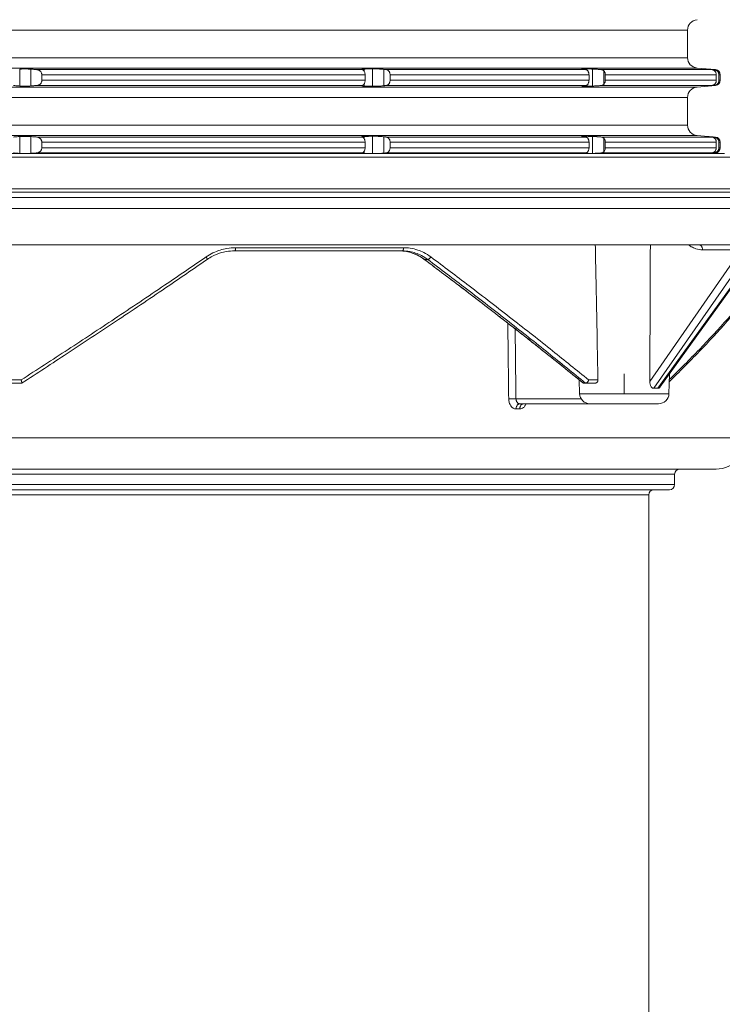
# Model space of a CAD drawing. Units: millimetres. Extents: x 2673 to 4786, y 0 to 1485.
# Drawn here: x 3113 to 3181, y 242 to 337 of the extents above; entities that cross this region are included whole.
import ezdxf

# ---------------------------------------------------------------- set-up
doc = ezdxf.new("R2010")
doc.units = ezdxf.units.MM
doc.linetypes.add('DOT_CENTER', pattern=[14, 12, -1, 0, -1])
doc.layers.add('1', color=7, linetype='Continuous')
for name, color, linetype, lineweight in [('вспомогательный', 140, 'Continuous', 20), ('маскировка', 93, 'Continuous', 25), ('штриховка', 251, 'Continuous', 0)]:
    doc.layers.add(name, color=color, linetype=linetype, lineweight=lineweight)
doc.styles.add('ГОСТ 2.304', font='isocpeui.ttf')
doc.dimstyles.new('ME10_DIM_10', dxfattribs={"dimtxt": 15, "dimasz": 10, "dimexe": 2, "dimexo": 0, "dimgap": 2, "dimtad": 4, "dimdsep": 46, "dimtxsty": 'ГОСТ 2.304', "dimcen": 0.09, "dimclrd": 1, "dimclre": 1, "dimclrt": 1, "dimadec": 0, "dimazin": 0, "dimtfac": 1, "dimtmove": 0, "dimatfit": 3, "dimfxl": 1, "dimtolj": 1, "dimtzin": 0, "dimlwd": 18, "dimarcsym": 0})

# ---------------------------------------------------------------- blocks, each defined once
blk = doc.blocks.new('*D94')
at = {"layer": '1', "color": 1, "lineweight": -2, "transparency": 16777216}
for p, q in [((3231.002, 323.315), (3271.774, 323.315)), ((3162.064, 160.145), (3271.774, 160.145))]:
    blk.add_line(p, q, dxfattribs=at)
at = {"layer": '1', "color": 1, "lineweight": 18, "transparency": 16777216}
for p, q in [((3269.774, 313.315), (3269.774, 260.369)), ((3269.774, 170.145), (3269.774, 229.869))]:
    blk.add_line(p, q, dxfattribs=at)
at = {"layer": '1', "color": 1, "transparency": 16777216}
for points in [[(3268.107, 313.315), (3271.441, 313.315), (3269.774, 323.315)], [(3268.107, 170.145), (3271.441, 170.145), (3269.774, 160.145)]]:
    blk.add_solid(points, dxfattribs=at)
at = {"layer": 'Defpoints', "color": 0, "transparency": 16777216}
for p in [(3231.002, 323.315), (3269.774, 323.315), (3162.064, 160.145)]:
    blk.add_point(p, dxfattribs=at)
at = {"layer": '1', "color": 1, "lineweight": 18, "transparency": 16777216, "insert": (3269.774, 245.119), "char_height": 15, "attachment_point": 5, "rotation": 270, "style": 'ГОСТ 2.304'}
blk.add_mtext('\\A1;163', dxfattribs=at)
blk = doc.blocks.new('3100верх')
at = {"layer": 'вспомогательный', "linetype": 'Continuous'}
for p, q in [((-49.321, 11.921), (69.75, 11.921)), ((69.75, 11.921), (69.75, 9.254)), ((-49.321, 9.254), (69.75, 9.254)), ((-49.966, 8.258), (70.663, 8.258)), ((5.327, 8.151), (5.327, 6.523)), ((6.406, 8.148), (6.406, 6.527)), ((6.975, 8.102), (38.384, 8.102)), ((7.463, 7.071), (7.463, 7.604)), ((7.463, 7.604), (38.646, 7.604)), ((38.561, 8.157), (38.561, 7.941)), ((38.646, 7.071), (38.646, 7.604)), ((39.362, 8.178), (39.362, 6.497)), ((40.442, 8.129), (40.442, 6.546)), ((40.691, 8.102), (59.936, 8.102)), ((41.055, 7.604), (60.241, 7.604)), ((41.055, 7.071), (41.055, 7.604)), ((59.774, 8.178), (59.774, 8.123)), ((60.241, 7.071), (60.241, 7.604)), ((60.576, 8.157), (60.576, 6.517)), ((61.439, 8.102), (72.107, 8.102)), ((61.656, 8.007), (61.656, 6.668)), ((61.813, 7.604), (72.517, 7.604)), ((61.813, 7.071), (61.813, 7.604)), ((70.663, 8.258), (72.444, 8.102)), ((71.677, 8.151), (71.677, 8.143)), ((72.29, 8.102), (72.444, 8.102)), ((72.517, 7.071), (72.517, 7.604)), ((72.777, 7.604), (72.9, 7.604)), ((72.777, 7.071), (72.777, 7.604)), ((72.9, 7.071), (72.9, 7.604)), ((7.463, 7.071), (38.646, 7.071)), ((38.561, 6.733), (38.561, 6.517)), ((41.055, 7.071), (60.241, 7.071)), ((61.813, 7.071), (72.517, 7.071)), ((72.777, 7.071), (72.9, 7.071)), ((-49.966, 6.417), (70.663, 6.417)), ((6.975, 6.573), (38.384, 6.573)), ((40.691, 6.573), (59.936, 6.573)), ((59.774, 6.552), (59.774, 6.497)), ((61.439, 6.573), (72.107, 6.573)), ((70.663, 6.417), (72.444, 6.573)), ((71.677, 6.531), (71.677, 6.523)), ((72.29, 6.573), (72.444, 6.573)), ((-49.321, 5.421), (69.75, 5.421)), ((69.75, 5.421), (69.75, 2.754)), ((-49.321, 2.754), (69.75, 2.754)), ((-49.966, 1.758), (70.663, 1.758)), ((5.327, 1.651), (5.327, 0.023)), ((6.406, 1.648), (6.406, 0.027)), ((6.975, 1.602), (38.384, 1.602)), ((7.463, 1.104), (7.463, 0.571)), ((7.463, 1.104), (38.646, 1.104)), ((38.561, 1.657), (38.561, 1.441)), ((38.646, 1.104), (38.646, 0.571)), ((39.362, 1.678), (39.362, 0)), ((40.442, 1.629), (40.442, 0.046)), ((40.691, 1.602), (59.936, 1.602)), ((41.055, 1.104), (41.055, 0.571)), ((41.055, 1.104), (60.241, 1.104)), ((59.774, 1.678), (59.774, 1.623)), ((60.241, 1.104), (60.241, 0.571)), ((60.576, 1.657), (60.576, 0.017)), ((61.439, 1.602), (72.107, 1.602)), ((61.656, 1.507), (61.656, 0.168)), ((61.813, 1.104), (72.517, 1.104)), ((61.813, 1.104), (61.813, 0.571)), ((70.663, 1.758), (72.444, 1.602)), ((71.677, 1.651), (71.677, 1.643)), ((72.29, 1.602), (72.444, 1.602)), ((72.517, 1.104), (72.517, 0.571)), ((72.777, 1.104), (72.9, 1.104)), ((72.777, 1.104), (72.777, 0.571)), ((72.9, 1.104), (72.9, 0.571)), ((71.609, 0), (-71.609, 0)), ((6.975, 0.073), (38.384, 0.073)), ((7.463, 0.571), (38.646, 0.571)), ((38.561, 0.233), (38.561, 0.017)), ((40.691, 0.073), (59.936, 0.073)), ((41.055, 0.571), (60.241, 0.571)), ((59.774, 0.052), (59.774, 0)), ((61.439, 0.073), (72.107, 0.073)), ((61.813, 0.571), (72.517, 0.571)), ((71.609, 0), (72.444, 0.073)), ((71.677, 0.031), (71.677, 0.023)), ((72.29, 0.073), (72.444, 0.073)), ((72.777, 0.571), (72.9, 0.571))]:
    blk.add_line(p, q, dxfattribs=at)
for centre, radius, start, end in [((70.75, 11.921), 1, 95, 180), ((70.75, 9.254), 1, 180, 265), ((72.4, 7.604), 0.5, 0, 85), ((72.4, 7.071), 0.5, 275, 0), ((70.75, 5.421), 1, 95, 180), ((70.75, 2.754), 1, 180, 265), ((72.4, 1.104), 0.5, 0, 85), ((72.4, 0.571), 0.5, 275, 0)]:
    blk.add_arc(centre, radius, start, end, dxfattribs=at)
for points in [[(6.406, 8.148), (6.263, 8.157), (6.15, 8.162), (6.005, 8.167), (5.857, 8.168), (5.71, 8.168), (5.57, 8.164), (5.461, 8.16), (5.327, 8.151)], [(6.975, 8.102), (6.833, 8.113), (6.691, 8.125), (6.549, 8.136), (6.406, 8.148)], [(7.463, 7.604), (7.463, 7.623), (7.462, 7.641), (7.446, 7.729), (7.414, 7.813), (7.351, 7.91), (7.294, 7.969), (7.234, 8.014), (7.141, 8.062), (7.072, 8.085), (6.975, 8.102)], [(38.561, 8.157), (38.461, 8.153), (38.387, 8.146), (38.342, 8.137), (38.326, 8.126)], [(38.326, 8.126), (38.33, 8.121), (38.341, 8.115), (38.361, 8.108), (38.384, 8.102)], [(38.384, 8.102), (38.418, 8.088), (38.444, 8.072), (38.471, 8.049), (38.514, 8.007)], [(38.514, 8.007), (38.558, 7.946), (38.611, 7.83), (38.633, 7.745), (38.646, 7.604)], [(39.362, 8.178), (39.162, 8.173), (38.962, 8.168), (38.761, 8.163), (38.561, 8.157)], [(40.442, 8.129), (40.343, 8.139), (40.186, 8.152), (40.042, 8.162), (39.894, 8.169), (39.771, 8.174), (39.606, 8.179), (39.456, 8.179), (39.362, 8.178)], [(40.691, 8.102), (40.629, 8.109), (40.567, 8.115), (40.505, 8.122), (40.442, 8.129)], [(41.055, 7.604), (41.045, 7.713), (41.027, 7.788), (40.986, 7.884), (40.948, 7.945), (40.903, 7.997), (40.83, 8.053), (40.763, 8.086), (40.691, 8.102)], [(59.774, 8.178), (59.708, 8.179), (59.659, 8.18), (59.624, 8.179), (59.6, 8.178), (59.567, 8.176), (59.546, 8.172), (59.54, 8.168)], [(59.54, 8.168), (59.541, 8.166), (59.544, 8.163), (59.553, 8.16), (59.567, 8.156), (59.588, 8.151), (59.603, 8.148), (59.623, 8.144), (59.65, 8.14), (59.684, 8.135), (59.727, 8.129)], [(59.727, 8.129), (59.779, 8.122), (59.831, 8.115), (59.883, 8.109), (59.936, 8.102)], [(60.576, 8.157), (60.375, 8.163), (60.175, 8.168), (59.974, 8.173), (59.774, 8.178)], [(59.936, 8.102), (59.986, 8.089), (60.052, 8.053), (60.097, 8.015), (60.151, 7.945), (60.194, 7.858), (60.217, 7.788), (60.235, 7.697), (60.241, 7.604)], [(61.439, 8.102), (61.328, 8.112), (61.213, 8.121), (61.112, 8.129), (60.981, 8.138), (60.883, 8.144), (60.763, 8.15), (60.664, 8.154), (60.576, 8.157)], [(61.656, 8.007), (61.609, 8.044), (61.558, 8.072), (61.496, 8.092), (61.439, 8.102)], [(61.813, 7.604), (61.798, 7.745), (61.772, 7.83), (61.734, 7.907), (61.656, 8.007)], [(71.443, 8.168), (71.443, 8.168), (71.444, 8.168), (71.445, 8.168), (71.447, 8.167), (71.449, 8.167), (71.453, 8.166), (71.458, 8.166), (71.464, 8.165), (71.471, 8.164), (71.48, 8.163), (71.491, 8.162), (71.508, 8.16), (71.526, 8.158), (71.544, 8.156), (71.563, 8.155), (71.581, 8.153), (71.599, 8.151), (71.615, 8.149), (71.63, 8.148)], [(71.677, 8.151), (71.641, 8.154), (71.608, 8.157), (71.578, 8.159), (71.55, 8.161), (71.526, 8.163), (71.504, 8.165), (71.491, 8.166), (71.481, 8.166), (71.472, 8.167), (71.464, 8.167), (71.458, 8.168), (71.452, 8.168), (71.447, 8.168), (71.445, 8.168), (71.443, 8.168)], [(71.63, 8.148), (71.749, 8.136), (71.869, 8.125), (71.988, 8.113), (72.107, 8.102)], [(72.29, 8.102), (72.137, 8.114), (71.984, 8.127), (71.83, 8.139), (71.677, 8.151)], [(72.107, 8.102), (72.178, 8.088), (72.247, 8.062), (72.324, 8.014), (72.375, 7.969), (72.441, 7.883), (72.476, 7.813), (72.499, 7.743), (72.516, 7.641), (72.517, 7.623), (72.517, 7.604)], [(72.777, 7.604), (72.774, 7.661), (72.763, 7.718), (72.747, 7.77), (72.725, 7.82), (72.661, 7.916), (72.603, 7.974), (72.52, 8.032), (72.452, 8.064), (72.372, 8.089), (72.29, 8.102)], [(6.975, 6.573), (7.072, 6.589), (7.141, 6.612), (7.234, 6.661), (7.294, 6.706), (7.351, 6.765), (7.414, 6.862), (7.45, 6.959), (7.462, 7.033), (7.463, 7.052), (7.463, 7.071)], [(38.514, 6.668), (38.471, 6.626), (38.444, 6.603), (38.405, 6.581), (38.384, 6.573)], [(38.646, 7.071), (38.633, 6.93), (38.611, 6.845), (38.579, 6.767), (38.514, 6.668)], [(40.691, 6.573), (40.774, 6.593), (40.83, 6.621), (40.893, 6.669), (40.948, 6.73), (40.993, 6.804), (41.027, 6.887), (41.045, 6.962), (41.055, 7.071)], [(60.241, 7.071), (60.235, 6.977), (60.217, 6.887), (60.194, 6.817), (60.151, 6.73), (60.113, 6.678), (60.052, 6.621), (59.986, 6.585), (59.936, 6.573)], [(61.439, 6.573), (61.496, 6.582), (61.558, 6.603), (61.606, 6.629), (61.656, 6.668)], [(61.656, 6.668), (61.708, 6.729), (61.772, 6.845), (61.803, 6.955), (61.813, 7.071)], [(72.517, 7.071), (72.517, 7.052), (72.516, 7.033), (72.503, 6.946), (72.476, 6.862), (72.423, 6.765), (72.375, 6.706), (72.324, 6.661), (72.247, 6.612), (72.188, 6.589), (72.107, 6.573)], [(72.29, 6.573), (72.384, 6.589), (72.452, 6.611), (72.531, 6.65), (72.603, 6.701), (72.661, 6.759), (72.725, 6.854), (72.749, 6.91), (72.763, 6.957), (72.774, 7.014), (72.777, 7.071)], [(4.714, 6.573), (4.867, 6.561), (5.02, 6.548), (5.173, 6.536), (5.327, 6.523)], [(5.327, 6.523), (5.42, 6.517), (5.57, 6.51), (5.735, 6.507), (5.857, 6.507), (5.981, 6.508), (6.15, 6.512), (6.306, 6.52), (6.406, 6.527)], [(6.406, 6.527), (6.548, 6.538), (6.691, 6.55), (6.832, 6.561), (6.975, 6.573)], [(38.384, 6.573), (38.359, 6.567), (38.341, 6.56), (38.329, 6.554), (38.326, 6.548)], [(38.326, 6.548), (38.336, 6.539), (38.36, 6.533), (38.387, 6.528), (38.461, 6.522), (38.561, 6.517)], [(38.561, 6.517), (38.761, 6.512), (38.962, 6.507), (39.162, 6.502), (39.362, 6.497)], [(39.362, 6.497), (39.456, 6.495), (39.606, 6.496), (39.723, 6.499), (39.894, 6.505), (40.066, 6.515), (40.186, 6.523), (40.299, 6.532), (40.442, 6.546)], [(40.442, 6.546), (40.505, 6.553), (40.567, 6.559), (40.629, 6.566), (40.691, 6.573)], [(59.727, 6.546), (59.682, 6.54), (59.633, 6.532), (59.588, 6.524), (59.561, 6.518), (59.545, 6.512), (59.54, 6.507)], [(59.54, 6.507), (59.55, 6.502), (59.573, 6.498), (59.6, 6.497), (59.647, 6.495), (59.705, 6.495), (59.774, 6.497)], [(59.936, 6.573), (59.883, 6.566), (59.831, 6.559), (59.779, 6.553), (59.727, 6.546)], [(59.774, 6.497), (59.974, 6.502), (60.175, 6.507), (60.375, 6.512), (60.576, 6.517)], [(60.576, 6.517), (60.676, 6.521), (60.763, 6.525), (60.855, 6.53), (60.981, 6.537), (61.112, 6.546), (61.213, 6.554), (61.328, 6.563), (61.439, 6.573)], [(71.63, 6.527), (71.613, 6.525), (71.594, 6.523), (71.573, 6.521), (71.552, 6.519), (71.531, 6.517), (71.51, 6.515), (71.491, 6.513), (71.482, 6.512), (71.472, 6.511), (71.463, 6.51), (71.455, 6.509), (71.449, 6.508), (71.445, 6.507), (71.443, 6.507)], [(71.443, 6.507), (71.445, 6.507), (71.447, 6.507), (71.452, 6.507), (71.458, 6.507), (71.466, 6.507), (71.476, 6.508), (71.488, 6.509), (71.504, 6.51), (71.526, 6.511), (71.55, 6.513), (71.578, 6.515), (71.608, 6.518), (71.641, 6.52), (71.677, 6.523)], [(72.107, 6.573), (71.988, 6.561), (71.869, 6.55), (71.75, 6.538), (71.63, 6.527)], [(71.677, 6.523), (71.83, 6.536), (71.984, 6.548), (72.137, 6.561), (72.29, 6.573)], [(5.327, 1.651), (5.174, 1.639), (5.02, 1.627), (4.867, 1.614), (4.714, 1.602)], [(6.406, 1.648), (6.285, 1.656), (6.15, 1.662), (6.03, 1.666), (5.857, 1.668), (5.686, 1.667), (5.57, 1.664), (5.42, 1.658), (5.327, 1.651)], [(6.975, 1.602), (6.832, 1.613), (6.691, 1.625), (6.549, 1.636), (6.406, 1.648)], [(7.463, 1.104), (7.463, 1.123), (7.462, 1.141), (7.442, 1.243), (7.414, 1.313), (7.351, 1.41), (7.294, 1.469), (7.21, 1.529), (7.141, 1.562), (7.06, 1.588), (6.975, 1.602)], [(38.561, 1.657), (38.477, 1.654), (38.42, 1.65), (38.387, 1.646), (38.36, 1.642), (38.336, 1.635), (38.326, 1.626)], [(38.326, 1.626), (38.331, 1.62), (38.341, 1.615), (38.359, 1.608), (38.384, 1.602)], [(38.384, 1.602), (38.412, 1.591), (38.444, 1.572), (38.471, 1.549), (38.514, 1.507)], [(38.514, 1.507), (38.569, 1.427), (38.611, 1.33), (38.633, 1.245), (38.646, 1.104)], [(39.362, 1.678), (39.162, 1.673), (38.962, 1.668), (38.761, 1.663), (38.561, 1.657)], [(40.442, 1.629), (40.299, 1.643), (40.186, 1.652), (40.066, 1.66), (39.894, 1.669), (39.771, 1.674), (39.606, 1.679), (39.456, 1.679), (39.362, 1.678)], [(40.691, 1.602), (40.629, 1.609), (40.567, 1.615), (40.505, 1.622), (40.442, 1.629)], [(41.055, 1.104), (41.05, 1.182), (41.027, 1.288), (41, 1.358), (40.948, 1.445), (40.903, 1.497), (40.83, 1.553), (40.774, 1.581), (40.691, 1.602)], [(59.774, 1.678), (59.728, 1.679), (59.69, 1.68), (59.659, 1.68), (59.634, 1.679), (59.615, 1.679), (59.6, 1.678), (59.577, 1.677), (59.56, 1.675), (59.549, 1.673), (59.543, 1.671), (59.54, 1.669), (59.54, 1.668)], [(59.54, 1.668), (59.547, 1.662), (59.566, 1.656), (59.588, 1.651), (59.607, 1.647), (59.636, 1.642), (59.675, 1.636), (59.727, 1.629)], [(59.727, 1.629), (59.779, 1.622), (59.831, 1.615), (59.883, 1.609), (59.936, 1.602)], [(60.576, 1.657), (60.375, 1.663), (60.175, 1.668), (59.974, 1.673), (59.774, 1.678)], [(59.936, 1.602), (60.005, 1.581), (60.052, 1.553), (60.097, 1.515), (60.151, 1.445), (60.194, 1.358), (60.217, 1.288), (60.235, 1.197), (60.241, 1.104)], [(61.439, 1.602), (61.343, 1.61), (61.213, 1.621), (61.097, 1.63), (60.981, 1.638), (60.869, 1.644), (60.763, 1.65), (60.652, 1.655), (60.576, 1.657)], [(61.656, 1.507), (61.614, 1.541), (61.558, 1.572), (61.507, 1.59), (61.439, 1.602)], [(61.813, 1.104), (61.798, 1.245), (61.772, 1.33), (61.708, 1.446), (61.656, 1.507)], [(71.443, 1.668), (71.445, 1.668), (71.449, 1.667), (71.455, 1.666), (71.463, 1.665), (71.472, 1.664), (71.482, 1.663), (71.491, 1.662), (71.512, 1.66), (71.537, 1.657), (71.565, 1.654), (71.596, 1.651), (71.63, 1.648)], [(71.677, 1.651), (71.641, 1.654), (71.608, 1.657), (71.578, 1.659), (71.55, 1.661), (71.526, 1.663), (71.504, 1.665), (71.486, 1.666), (71.47, 1.667), (71.458, 1.668), (71.452, 1.668), (71.447, 1.668), (71.445, 1.668), (71.443, 1.668)], [(71.63, 1.648), (71.749, 1.636), (71.869, 1.625), (71.988, 1.613), (72.107, 1.602)], [(72.29, 1.602), (72.137, 1.614), (71.984, 1.627), (71.83, 1.639), (71.677, 1.651)], [(72.107, 1.602), (72.188, 1.585), (72.247, 1.562), (72.324, 1.514), (72.375, 1.469), (72.441, 1.383), (72.476, 1.313), (72.506, 1.215), (72.516, 1.141), (72.517, 1.123), (72.517, 1.104)], [(72.777, 1.104), (72.775, 1.155), (72.763, 1.218), (72.749, 1.265), (72.725, 1.32), (72.682, 1.389), (72.603, 1.474), (72.52, 1.532), (72.452, 1.564), (72.361, 1.591), (72.29, 1.602)], [(4.714, 0.073), (4.867, 0.061), (5.02, 0.048), (5.173, 0.036), (5.327, 0.023)], [(5.327, 0.023), (5.44, 0.016), (5.57, 0.01), (5.686, 0.008), (5.857, 0.007), (6.005, 0.008), (6.15, 0.012), (6.285, 0.019), (6.406, 0.027)], [(6.406, 0.027), (6.548, 0.038), (6.691, 0.05), (6.832, 0.061), (6.975, 0.073)], [(6.975, 0.073), (7.06, 0.086), (7.141, 0.112), (7.21, 0.146), (7.294, 0.206), (7.351, 0.265), (7.414, 0.362), (7.442, 0.432), (7.462, 0.533), (7.463, 0.552), (7.463, 0.571)], [(38.384, 0.073), (38.365, 0.068), (38.351, 0.064), (38.341, 0.06), (38.329, 0.054), (38.326, 0.048)], [(38.326, 0.048), (38.327, 0.045), (38.332, 0.042), (38.342, 0.037), (38.36, 0.033), (38.387, 0.028), (38.43, 0.024), (38.477, 0.021), (38.522, 0.019), (38.561, 0.017)], [(38.514, 0.168), (38.471, 0.126), (38.444, 0.103), (38.405, 0.081), (38.384, 0.073)], [(38.646, 0.571), (38.633, 0.43), (38.611, 0.345), (38.558, 0.229), (38.514, 0.168)], [(38.561, 0.017), (38.761, 0.012), (38.962, 0.007), (39.096, 0.003), (39.23, 0)], [(39.757, 0), (39.833, 0.003), (39.894, 0.005), (40.017, 0.012), (40.186, 0.023), (40.299, 0.032), (40.442, 0.046)], [(40.442, 0.046), (40.505, 0.053), (40.567, 0.059), (40.629, 0.066), (40.691, 0.073)], [(40.691, 0.073), (40.774, 0.093), (40.83, 0.121), (40.903, 0.178), (40.948, 0.23), (40.986, 0.291), (41.027, 0.387), (41.045, 0.462), (41.055, 0.571)], [(59.727, 0.046), (59.671, 0.038), (59.625, 0.031), (59.588, 0.024), (59.567, 0.019), (59.553, 0.015), (59.544, 0.012), (59.541, 0.009), (59.54, 0.007)], [(59.54, 0.007), (59.54, 0.005), (59.543, 0.004), (59.548, 0.002), (59.558, 0)], [(59.936, 0.073), (59.883, 0.066), (59.831, 0.059), (59.779, 0.053), (59.727, 0.046)], [(59.907, 0), (60.041, 0.003), (60.175, 0.007), (60.375, 0.012), (60.576, 0.017)], [(60.241, 0.571), (60.232, 0.462), (60.217, 0.387), (60.189, 0.304), (60.151, 0.23), (60.113, 0.178), (60.052, 0.121), (60.005, 0.093), (59.936, 0.073)], [(60.576, 0.017), (60.664, 0.02), (60.763, 0.025), (60.883, 0.031), (60.981, 0.037), (61.112, 0.046), (61.213, 0.054), (61.313, 0.062), (61.439, 0.073)], [(61.439, 0.073), (61.507, 0.085), (61.558, 0.103), (61.609, 0.131), (61.656, 0.168)], [(61.656, 0.168), (61.708, 0.229), (61.772, 0.345), (61.807, 0.48), (61.813, 0.571)], [(71.63, 0.027), (71.613, 0.025), (71.596, 0.024), (71.581, 0.022), (71.567, 0.021), (71.555, 0.02), (71.543, 0.018), (71.533, 0.017), (71.524, 0.016), (71.516, 0.016), (71.508, 0.015), (71.502, 0.014), (71.496, 0.013), (71.491, 0.013), (71.482, 0.012), (71.474, 0.011), (71.467, 0.01), (71.461, 0.01), (71.456, 0.009), (71.453, 0.008), (71.449, 0.008), (71.447, 0.008), (71.445, 0.007), (71.444, 0.007), (71.444, 0.007), (71.443, 0.007), (71.443, 0.007)], [(71.443, 0.007), (71.445, 0.007), (71.447, 0.007), (71.452, 0.007), (71.458, 0.007), (71.472, 0.008), (71.487, 0.009), (71.504, 0.01), (71.526, 0.011), (71.55, 0.013), (71.578, 0.015), (71.608, 0.018), (71.641, 0.02), (71.677, 0.023)], [(72.107, 0.073), (71.988, 0.061), (71.869, 0.05), (71.75, 0.038), (71.63, 0.027)], [(71.677, 0.023), (71.83, 0.036), (71.984, 0.048), (72.137, 0.061), (72.29, 0.073)], [(72.517, 0.571), (72.517, 0.552), (72.516, 0.533), (72.499, 0.432), (72.476, 0.362), (72.432, 0.278), (72.375, 0.206), (72.305, 0.146), (72.247, 0.112), (72.178, 0.086), (72.107, 0.073)], [(72.29, 0.073), (72.361, 0.083), (72.452, 0.111), (72.52, 0.143), (72.603, 0.201), (72.682, 0.286), (72.725, 0.354), (72.747, 0.405), (72.763, 0.457), (72.774, 0.514), (72.777, 0.571)]]:
    blk.add_spline(points, degree=3, dxfattribs=at)

msp = doc.modelspace()

# ---------------------------------------------------------------- wipeouts: each hides what was drawn before it
msp.add_wipeout([(3028.11, 323.641), (3029.104, 299.524), (3032.502, 296.232), (3032.679, 295.216), (3033.381, 294.111), (3034.302, 293.483), (3035.502, 293.232), (3039.002, 293.232), (3039.502, 291.732), (3040.002, 291.232), (3041.502, 291.232), (3042.002, 290.732), (3174.002, 290.732), (3174.502, 291.232), (3176.002, 291.232), (3176.502, 291.732), (3176.648, 293.086), (3178.752, 293.232), (3181.023, 293.278), (3182.623, 294.111), (3183.502, 296.232), (3183.502, 299.024), (3184.001, 299.524), (3186.9, 299.524), (3188.164, 299.524), (3187.752, 323.641), (3028.358, 323.641)]).dxf.layer = 'маскировка'

# ---------------------------------------------------------------- next in the draw order: linework, layer by layer
at = {"layer": 'вспомогательный', "linetype": 'Continuous'}
for p, q in [((3231.002, 323.315), (2985.002, 323.315)), ((3181.302, 323.641), (3036.393, 323.641)), ((2985.002, 320.263), (3231.002, 320.263)), ((2995.019, 319.913), (3220.984, 319.913)), ((2995.502, 319.413), (3220.502, 319.413)), ((2995.502, 318.358), (3220.502, 318.358)), ((3109.507, 314.858), (3178.843, 314.858)), ((3149.901, 314.275), (3134.068, 314.275)), ((3149.901, 314.275), (3150.217, 314.275)), ((3182.931, 314.366), (3174.107, 301.667)), ((3184.013, 314.711), (3174.497, 301.014)), ((3174.896, 301.014), (3184.751, 314.711)), ((3175.081, 301.116), (3184.818, 314.65)), ((3178.843, 314.858), (3182.577, 314.858)), ((3152.371, 313.435), (3152.681, 313.435)), ((3175.955, 300.497), (3176.005, 302.4)), ((3113.473, 301.823), (3112.292, 301.823)), ((3113.543, 301.523), (3112.34, 301.523)), ((3167.339, 300.497), (3167.305, 301.822)), ((3167.91, 301.523), (3167.706, 301.523)), ((3167.91, 301.523), (3167.943, 301.523)), ((3168.872, 301.523), (3167.943, 301.523)), ((3169.107, 301.823), (3168.205, 301.823)), ((3167.339, 300.497), (3175.955, 300.497)), ((3161.2, 300.015), (3167.478, 300.015)), ((3161.561, 299.524), (3161.922, 299.524)), ((3161.922, 299.524), (3168.334, 299.524)), ((3168.339, 299.524), (3174.955, 299.524)), ((3032.502, 296.232), (3183.502, 296.232)), ((3039.002, 293.232), (3177.002, 293.232)), ((3142.28, 292.732), (3039.502, 292.732)), ((3176.502, 292.732), (3142.28, 292.732)), ((3176.502, 292.732), (3176.502, 291.732)), ((3177.002, 293.232), (3180.502, 293.232)), ((3142.28, 291.732), (3039.502, 291.732)), ((3176.502, 291.732), (3142.28, 291.732)), ((3142.03, 291.232), (3041.502, 291.232)), ((3050.86, 290.732), (3174.002, 290.732)), ((3174.502, 291.232), (3142.03, 291.232)), ((3174.002, 239.432), (3174.002, 290.732)), ((3176.002, 291.232), (3174.502, 291.232))]:
    msp.add_line(p, q, dxfattribs=at)
at = {"layer": 'вспомогательный', "linetype": 'DOT_CENTER'}
msp.add_line((3171.647, 300.497), (3171.647, 302.4), dxfattribs=at)
at = {"layer": 'вспомогательный', "linetype": 'Continuous'}
for centre, radius, start, end in [((3152.381, 313.487), 0.0533, 233.75235, 259.18143), ((3167.717, 301.644), 0.122, 230.7241, 249.76895), ((3168.339, 300.524), 1, 181.5, 270), ((3174.955, 300.524), 1, 270, 358.5), ((3180.502, 296.232), 3, 270, 0), ((3177.002, 292.732), 0.5, 90, 180), ((3176.002, 291.732), 0.5, 270, 0), ((3174.502, 290.732), 0.5, 90, 180)]:
    msp.add_arc(centre, radius, start, end, dxfattribs=at)
for points in [[(3134.154, 314.575), (3133.31, 314.502), (3132.674, 314.347), (3131.97, 314.067), (3131.314, 313.685)], [(3134.068, 314.275), (3133.278, 314.206), (3132.684, 314.062), (3131.933, 313.753), (3131.407, 313.438)], [(3134.068, 314.275), (3134.072, 314.275), (3134.077, 314.276), (3134.088, 314.283), (3134.099, 314.296), (3134.11, 314.313), (3134.12, 314.336), (3134.129, 314.363), (3134.14, 314.411), (3134.148, 314.464), (3134.153, 314.52), (3134.154, 314.575)], [(3150.357, 314.575), (3146.431, 314.575), (3142.416, 314.575), (3138.32, 314.575), (3134.154, 314.575)], [(3149.901, 314.275), (3150.639, 314.206), (3151.193, 314.06), (3151.801, 313.797), (3152.371, 313.435)], [(3152.349, 313.444), (3151.72, 313.836), (3151.188, 314.06), (3150.636, 314.206), (3149.901, 314.275)], [(3150.217, 314.275), (3150.218, 314.275), (3150.22, 314.275), (3150.232, 314.276), (3150.244, 314.28), (3150.256, 314.287), (3150.268, 314.296), (3150.281, 314.308), (3150.294, 314.324), (3150.305, 314.342), (3150.316, 314.363), (3150.326, 314.386), (3150.334, 314.411), (3150.341, 314.437), (3150.347, 314.464), (3150.353, 314.502), (3150.356, 314.539), (3150.357, 314.575)], [(3150.217, 314.275), (3150.961, 314.205), (3151.508, 314.06), (3152.093, 313.809), (3152.681, 313.435)], [(3150.357, 314.575), (3150.992, 314.528), (3151.735, 314.348), (3152.312, 314.105), (3152.988, 313.685)], [(3169.107, 301.823), (3169.025, 305.994), (3168.941, 310.236), (3168.895, 312.537), (3168.849, 314.858)], [(3174.107, 301.667), (3174.125, 305.896), (3174.142, 310.222), (3174.151, 312.526), (3174.16, 314.858)], [(3177.832, 314.858), (3177.982, 314.75), (3178.109, 314.671), (3178.547, 314.473), (3179.196, 314.366)], [(3178.843, 314.858), (3178.906, 314.85), (3178.971, 314.823), (3179.034, 314.778), (3179.09, 314.714), (3179.136, 314.636), (3179.169, 314.548), (3179.189, 314.456), (3179.196, 314.366)], [(3180.617, 314.366), (3179.907, 314.366), (3179.196, 314.366)], [(3180.617, 314.366), (3181.551, 314.366), (3182.485, 314.366), (3182.708, 314.366), (3182.931, 314.366)], [(3113.473, 301.823), (3117.991, 304.756), (3122.487, 307.722), (3127.311, 310.957), (3131.314, 313.685)], [(3131.407, 313.438), (3127.397, 310.696), (3122.568, 307.447), (3117.903, 304.361), (3113.543, 301.523)], [(3131.407, 313.438), (3131.41, 313.44), (3131.412, 313.444), (3131.414, 313.453), (3131.415, 313.465), (3131.41, 313.491), (3131.399, 313.524), (3131.383, 313.562), (3131.362, 313.602), (3131.339, 313.644), (3131.314, 313.685)], [(3167.64, 301.55), (3166.273, 302.656), (3164.989, 303.686), (3163.805, 304.63), (3162.734, 305.476), (3161.795, 306.215), (3161.001, 306.836), (3160.37, 307.328), (3160.305, 307.379), (3160.239, 307.43), (3159.814, 307.76), (3159.388, 308.091), (3158.569, 308.724), (3157.6, 309.469), (3156.487, 310.32), (3155.237, 311.27), (3153.856, 312.314), (3152.349, 313.444)], [(3167.675, 301.53), (3163.764, 304.67), (3160.266, 307.417), (3156.131, 310.598), (3152.371, 313.435)], [(3152.988, 313.685), (3152.958, 313.636), (3152.921, 313.587), (3152.878, 313.539), (3152.832, 313.497), (3152.787, 313.465), (3152.745, 313.444), (3152.71, 313.434), (3152.681, 313.435)], [(3152.681, 313.435), (3156.411, 310.606), (3160.542, 307.41), (3164.319, 304.425), (3167.91, 301.523)], [(3152.988, 313.685), (3156.679, 310.895), (3160.842, 307.685), (3164.734, 304.619), (3168.205, 301.823)], [(3186.501, 313.48), (3183.973, 310.281), (3181.579, 307.49), (3178.873, 304.559), (3175.985, 301.648)], [(3175.99, 301.853), (3178.896, 304.772), (3181.627, 307.722), (3184.394, 310.96), (3186.539, 313.685)], [(3160.408, 307.299), (3160.454, 303.652), (3160.499, 300.006)], [(3161.116, 306.747), (3161.158, 303.381), (3161.2, 300.015)], [(3113.473, 301.823), (3113.476, 301.811), (3113.48, 301.796), (3113.486, 301.778), (3113.491, 301.758), (3113.497, 301.736), (3113.504, 301.712), (3113.511, 301.686), (3113.517, 301.663), (3113.522, 301.644), (3113.526, 301.629), (3113.528, 301.617), (3113.532, 301.602), (3113.536, 301.584), (3113.539, 301.566), (3113.542, 301.549), (3113.544, 301.538), (3113.545, 301.531), (3113.545, 301.526), (3113.544, 301.524), (3113.543, 301.523)], [(3167.675, 301.53), (3167.684, 301.527), (3167.693, 301.525), (3167.7, 301.523), (3167.706, 301.523)], [(3168.205, 301.823), (3168.19, 301.765), (3168.167, 301.71), (3168.144, 301.667), (3168.104, 301.613), (3168.073, 301.581), (3168.026, 301.546), (3167.976, 301.527), (3167.943, 301.523)], [(3169.107, 301.823), (3169.105, 301.774), (3169.09, 301.708), (3169.073, 301.665), (3169.039, 301.61), (3168.995, 301.567), (3168.962, 301.545), (3168.909, 301.527), (3168.872, 301.523)], [(3174.497, 301.014), (3174.448, 301.015), (3174.41, 301.024), (3174.372, 301.04), (3174.328, 301.068), (3174.271, 301.121), (3174.2, 301.228), (3174.164, 301.311), (3174.128, 301.439), (3174.112, 301.55), (3174.107, 301.667)], [(3174.896, 301.014), (3174.703, 301.024), (3174.497, 301.014)], [(3175.081, 301.116), (3175.036, 301.065), (3174.996, 301.036), (3174.946, 301.017), (3174.896, 301.014)], [(3160.499, 300.006), (3160.57, 300.008), (3160.654, 300.009), (3160.75, 300.011), (3160.851, 300.012), (3160.952, 300.013), (3161.047, 300.014), (3161.131, 300.015), (3161.2, 300.015)], [(3161.209, 299.024), (3161.049, 299.049), (3160.941, 299.098), (3160.84, 299.17), (3160.712, 299.311), (3160.623, 299.46), (3160.557, 299.629), (3160.514, 299.818), (3160.499, 300.006)], [(3161.561, 299.524), (3161.48, 299.537), (3161.425, 299.561), (3161.353, 299.616), (3161.309, 299.667), (3161.257, 299.756), (3161.23, 299.826), (3161.211, 299.903), (3161.2, 300.015)], [(3161.209, 299.024), (3161.214, 299.115), (3161.233, 299.208), (3161.266, 299.297), (3161.312, 299.377), (3161.368, 299.442), (3161.431, 299.488), (3161.497, 299.515), (3161.561, 299.524)], [(3161.922, 299.524), (3161.858, 299.514), (3161.793, 299.487), (3161.73, 299.44), (3161.674, 299.375), (3161.629, 299.295), (3161.596, 299.206), (3161.578, 299.114), (3161.572, 299.024)], [(3162.175, 299.524), (3162.128, 299.421), (3162.061, 299.311), (3161.975, 299.208), (3161.836, 299.098), (3161.683, 299.036), (3161.572, 299.024)], [(3161.209, 299.024), (3161.3, 299.024), (3161.391, 299.024), (3161.481, 299.024), (3161.572, 299.024)]]:
    msp.add_spline(points, degree=3, dxfattribs=at)

# ---------------------------------------------------------------- next in the draw order: block references
at = {"layer": 'штриховка'}
msp.add_blockref('3100верх', (3108.002, 323.641), dxfattribs=at)

# ---------------------------------------------------------------- next in the draw order: dimensions: what is measured, and where the dimension line sits
at = {"layer": '1', "color": 1, "lineweight": 18}
dim = msp.add_linear_dim(base=(3269.774, 323.315), p1=(3162.064, 160.145), p2=(3231.002, 323.315), angle=90, text='163', dimstyle='ME10_DIM_10', dxfattribs=at)
dim.commit()
dim.dimension.update_dxf_attribs({"geometry": '*D94', "text_midpoint": (3269.774, 245.119), "dimtype": 160, "text_rotation": 270})

doc.saveas('drawing.dxf')
